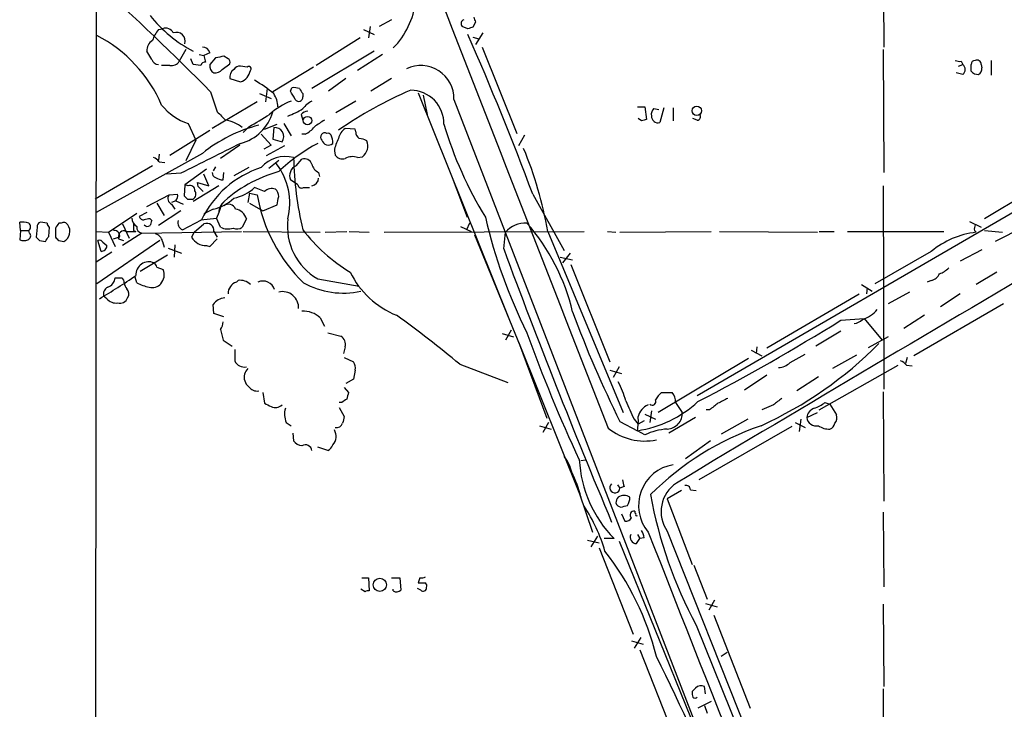
# Model space of a CAD drawing. Extents: x 12 to 327780, y -163231 to 164289.
# Drawn here: x 22 to 122, y 692 to 762 of the extents above; entities that cross this region are included whole.
import ezdxf

# ---------------------------------------------------------------- set-up
doc = ezdxf.new("R2010")
doc.units = 0
doc.header["$MEASUREMENT"] = 0
doc.layers.add('MAIN', color=5, linetype='CONTINUOUS')

msp = doc.modelspace()

# ---------------------------------------------------------------- linework, layer by layer
at = {"layer": 'MAIN'}
for p, q in [((29.8873, 818.2186), (28.956, 17.2719)), ((110.0667, 770.5513), (110.1513, 759.0366)), ((57.7427, 761.1533), (57.5733, 759.9679)), ((59.944, 761.8306), (58.674, 761.1533)), ((67.7333, 760.8993), (67.1407, 761.1533)), ((68.4953, 761.5766), (68.2413, 761.0686)), ((36.1527, 760.8146), (36.576, 760.8993)), ((57.0653, 760.8146), (58.166, 760.3066)), ((69.2573, 760.4759), (68.4953, 759.2906)), ((56.7267, 759.9679), (52.2393, 757.1739)), ((68.2413, 760.0526), (68.834, 759.8833)), ((35.4753, 757.7666), (34.9673, 758.6133)), ((38.9467, 758.7826), (38.2693, 757.5973)), ((40.3013, 758.2746), (40.8093, 758.1899)), ((41.402, 758.4439), (40.8093, 758.1899)), ((40.8093, 758.1899), (40.9787, 757.5126)), ((58.166, 758.6133), (51.816, 754.8033)), ((59.0127, 758.2746), (56.4727, 756.6659)), ((69.1727, 759.0366), (72.7287, 750.2313)), ((110.0667, 758.7826), (110.1513, 746.2519)), ((37.338, 757.1739), (36.4913, 757.1739)), ((39.7087, 757.2586), (39.4547, 757.8513)), ((40.4707, 757.1739), (39.7087, 757.2586)), ((41.9947, 757.9359), (41.402, 757.2586)), ((42.672, 756.7506), (43.434, 757.3433)), ((43.2647, 757.8513), (42.8413, 758.1053)), ((117.7713, 757.0893), (118.1947, 757.2586)), ((118.0253, 757.5973), (118.1947, 757.2586)), ((120.0573, 757.2586), (120.142, 756.9199)), ((121.0733, 757.6819), (121.0733, 756.1579)), ((45.212, 757.0046), (44.5347, 757.0893)), ((51.9853, 757.0046), (47.8367, 754.4646)), ((118.1947, 756.2426), (117.5173, 756.4119)), ((43.434, 755.8193), (44.5347, 755.4806)), ((55.2873, 755.8193), (53.5093, 754.5493)), ((59.944, 755.8193), (57.8273, 754.5493)), ((41.4867, 754.4646), (42.164, 752.4326)), ((46.482, 754.2953), (47.6673, 753.7873)), ((47.244, 754.8033), (47.0747, 753.4486)), ((49.6147, 754.5493), (49.784, 754.8879)), ((50.8847, 754.2953), (50.8847, 753.9566)), ((62.6533, 754.3799), (71.882, 731.3506)), ((63.1613, 754.1259), (63.5847, 752.1786)), ((46.228, 753.4486), (41.656, 750.7393)), ((56.3033, 753.5333), (54.2713, 752.3479)), ((66.294, 753.7026), (102.616, 659.8919)), ((50.7153, 752.1786), (50.8847, 751.5859)), ((85.0053, 752.9406), (85.7673, 752.9406)), ((85.7673, 752.9406), (85.9367, 751.6706)), ((86.6987, 752.7713), (87.2067, 752.6866)), ((87.7147, 752.8559), (87.2913, 751.3319)), ((88.646, 752.8559), (88.646, 751.5013)), ((39.2007, 751.2473), (39.9627, 749.5539)), ((46.99, 750.6546), (48.26, 751.1626)), ((48.9373, 751.2473), (49.6993, 749.9773)), ((85.4287, 751.5013), (85.09, 751.7553)), ((91.1013, 751.5859), (90.678, 751.7553)), ((37.338, 748.0299), (41.402, 750.5699)), ((45.3813, 750.9086), (44.7887, 750.3159)), ((46.6513, 750.1466), (47.6673, 749.0459)), ((47.9213, 750.8239), (47.8367, 749.6386)), ((51.1387, 750.1466), (50.8, 750.1466)), ((56.2187, 750.6546), (55.2027, 750.7393)), ((56.3033, 750.4006), (56.2187, 750.6546)), ((39.9627, 749.5539), (38.9467, 747.4373)), ((47.8367, 749.6386), (48.768, 749.3846)), ((73.4907, 750.0619), (72.898, 748.9613)), ((40.64, 748.1993), (29.8027, 742.1879)), ((36.2373, 748.1146), (36.1527, 747.5219)), ((44.45, 749.0459), (42.5027, 747.6913)), ((47.6673, 749.0459), (46.9053, 748.6226)), ((49.022, 748.9613), (47.1593, 747.9453)), ((54.102, 748.4533), (54.1867, 748.0299)), ((36.2373, 747.3526), (36.83, 747.2679)), ((47.4133, 746.6753), (48.4293, 747.5219)), ((50.2073, 746.9293), (50.8, 747.6066)), ((56.4727, 747.7759), (56.9807, 747.8606)), ((35.56, 746.9293), (29.718, 743.5426)), ((38.4387, 746.1673), (36.9993, 746.0826)), ((41.0633, 746.5906), (38.862, 744.9819)), ((41.3173, 744.8973), (40.8093, 746.0826)), ((41.9947, 746.8446), (41.7407, 746.4213)), ((42.7567, 745.4899), (42.8413, 746.2519)), ((45.3813, 746.7599), (43.8573, 745.9133)), ((52.4933, 746.2519), (52.578, 745.8286)), ((129.286, 746.8446), (120.396, 741.5106)), ((40.2167, 744.8126), (40.132, 745.2359)), ((40.132, 745.2359), (41.3173, 744.8973)), ((50.3767, 744.9819), (49.6147, 745.4899)), ((66.1247, 745.7439), (67.6487, 741.6799)), ((129.8787, 745.9979), (91.1013, 723.4766)), ((38.862, 744.9819), (38.7773, 743.8813)), ((39.2007, 744.8973), (38.862, 744.9819)), ((42.3333, 744.8973), (39.7087, 743.2886)), ((45.466, 744.1353), (45.2967, 743.2039)), ((45.466, 744.1353), (46.228, 743.9659)), ((46.99, 744.3046), (45.974, 744.7279)), ((50.9693, 744.7279), (51.562, 744.7279)), ((110.0667, 744.8973), (110.1513, 724.1539)), ((34.9673, 742.7806), (37.2533, 743.9659)), ((35.9833, 743.1193), (36.7453, 741.8493)), ((37.2533, 743.9659), (38.1, 744.0506)), ((37.9307, 743.3733), (37.5073, 743.2039)), ((37.9307, 743.3733), (38.6927, 743.0346)), ((39.116, 743.5426), (39.7087, 743.5426)), ((45.466, 743.1193), (46.8207, 742.3573)), ((74.3373, 744.0506), (77.5547, 738.2933)), ((31.0727, 740.1559), (33.9513, 742.1033)), ((34.9673, 742.1879), (34.2053, 741.7646)), ((38.4387, 742.3573), (36.1527, 740.8333)), ((37.5073, 743.0346), (37.846, 742.5266)), ((41.7407, 742.5266), (40.8093, 742.0186)), ((42.3333, 742.1879), (42.0793, 741.5953)), ((42.5873, 743.0346), (42.3333, 742.1879)), ((46.8207, 742.3573), (48.26, 742.9499)), ((22.098, 740.3253), (22.0133, 741.1719)), ((24.8073, 741.0873), (24.13, 741.1719)), ((26.2467, 741.0873), (25.9927, 741.0873)), ((35.306, 741.5106), (35.4753, 741.3413)), ((38.608, 740.4099), (40.5553, 741.4259)), ((40.4707, 741.4259), (42.0793, 741.5953)), ((42.5027, 740.6639), (42.0793, 741.5953)), ((45.1273, 741.5106), (44.704, 740.6639)), ((67.9027, 741.0873), (67.564, 740.4099)), ((118.872, 741.2566), (120.0573, 740.6639)), ((22.098, 740.3253), (22.0133, 739.3939)), ((22.098, 740.3253), (22.9447, 740.3253)), ((23.0293, 740.0713), (22.9447, 740.3253)), ((23.7913, 740.6639), (23.7067, 739.6479)), ((24.9767, 739.7326), (25.0613, 740.6639)), ((25.654, 740.5793), (25.654, 739.6479)), ((29.8027, 740.2406), (31.0727, 740.1559)), ((31.0727, 740.1559), (31.75, 738.7166)), ((32.512, 741.0026), (33.1893, 739.5633)), ((34.4593, 740.0713), (32.512, 738.8013)), ((32.8507, 740.2406), (33.8667, 740.2406)), ((33.6127, 740.3253), (33.8667, 740.2406)), ((34.4593, 740.0713), (44.6193, 740.2406)), ((39.7933, 740.1559), (39.5393, 739.6479)), ((39.7933, 740.1559), (40.8093, 741.0026)), ((41.8253, 740.2406), (42.164, 739.6479)), ((44.7887, 740.2406), (52.6627, 740.1559)), ((53.1707, 740.1559), (55.372, 740.2406)), ((55.626, 740.2406), (57.658, 740.1559)), ((59.182, 740.1559), (79.5867, 740.2406)), ((66.9713, 740.7486), (68.072, 740.2406)), ((71.374, 738.4626), (71.5433, 740.1559)), ((75.8613, 740.2406), (83.566, 721.7833)), ((81.9573, 740.2406), (82.804, 740.1559)), ((83.2273, 740.1559), (92.5407, 740.2406)), ((93.3873, 740.2406), (103.378, 740.1559)), ((103.5473, 740.2406), (105.0713, 740.2406)), ((106.426, 740.2406), (116.2473, 740.2406)), ((119.38, 740.3253), (119.5493, 740.1559)), ((120.396, 740.3253), (122.2587, 740.1559)), ((124.3753, 740.6639), (121.4967, 739.2246)), ((24.0453, 739.3093), (24.638, 739.2246)), ((25.9927, 739.3093), (26.5007, 739.2246)), ((36.322, 739.3093), (29.8873, 734.9066)), ((30.3107, 738.2086), (29.972, 739.3093)), ((30.48, 739.1399), (30.9033, 738.8013)), ((31.5807, 739.4786), (32.0887, 739.6479)), ((32.0887, 739.4786), (32.5967, 739.3093)), ((36.576, 739.2246), (36.7453, 738.6319)), ((41.402, 738.7166), (42.164, 739.4786)), ((68.4107, 739.9019), (73.0673, 728.5566)), ((31.4113, 738.1239), (29.8027, 737.1079)), ((37.1687, 738.5473), (38.5233, 738.0393)), ((37.846, 738.8859), (37.7613, 737.6159)), ((41.0633, 738.8013), (41.402, 738.7166)), ((114.9773, 738.2086), (109.22, 734.9066)), ((120.142, 738.3779), (117.9407, 737.1926)), ((34.29, 736.1766), (37.084, 737.8699)), ((77.1313, 737.6159), (78.4013, 737.3619)), ((78.1473, 738.0393), (77.3853, 737.0233)), ((35.9833, 736.5999), (36.6607, 736.3459)), ((78.232, 736.8539), (82.2113, 726.9479)), ((121.666, 736.0919), (119.5493, 734.8219)), ((33.9513, 734.9913), (33.782, 735.5839)), ((44.1113, 735.0759), (44.2807, 735.2453)), ((52.4087, 735.4146), (56.642, 734.6526)), ((114.9773, 735.2453), (114.554, 735.0759)), ((107.8653, 734.8219), (108.966, 734.1446)), ((108.458, 734.4833), (108.3733, 733.8906)), ((112.776, 734.0599), (110.5747, 732.8746)), ((30.9033, 733.3826), (30.5647, 733.6366)), ((98.2133, 728.3873), (107.6113, 733.8906)), ((117.9407, 733.8906), (115.9087, 732.5359)), ((41.8253, 731.8586), (41.7407, 732.7899)), ((122.3433, 732.8746), (113.1993, 727.5406)), ((42.8413, 731.5199), (41.8253, 731.8586)), ((52.6627, 731.4353), (53.086, 730.5886)), ((105.7487, 731.1813), (108.1193, 731.3506)), ((108.1193, 731.3506), (109.982, 729.1493)), ((114.3, 731.6893), (112.1833, 730.3346)), ((42.5027, 730.2499), (42.7567, 729.1493)), ((72.136, 730.1653), (71.5433, 729.1493)), ((105.7487, 730.0806), (103.2087, 728.5566)), ((42.7567, 729.1493), (43.688, 728.5566)), ((53.4247, 729.9113), (54.7793, 729.5726)), ((71.2047, 729.8266), (72.39, 729.4879)), ((110.5747, 729.4879), (108.5427, 728.3873)), ((43.942, 728.2179), (43.942, 727.0326)), ((55.2027, 728.4719), (55.0333, 727.7946)), ((72.898, 728.9799), (75.7767, 721.1906)), ((72.898, 728.9799), (79.248, 713.1473)), ((96.6047, 728.1333), (97.7053, 727.5406)), ((97.1973, 728.4719), (97.1127, 727.7946)), ((55.118, 727.3713), (56.0493, 726.9479)), ((96.3507, 727.2866), (87.122, 721.7833)), ((100.584, 726.8633), (102.108, 727.7099)), ((107.3573, 727.6253), (104.902, 726.2706)), ((112.522, 727.3713), (112.3527, 726.7786)), ((56.2187, 726.1013), (56.0493, 725.1699)), ((66.8867, 726.6939), (71.7973, 724.8313)), ((82.2113, 726.1013), (83.3967, 725.7626)), ((83.1427, 726.4399), (82.55, 725.3393)), ((103.5473, 722.0373), (111.5907, 726.6093)), ((112.4373, 726.6093), (113.03, 726.5246)), ((56.0493, 725.1699), (55.2873, 724.7466)), ((98.2133, 725.5933), (95.9273, 724.0693)), ((103.4627, 725.4239), (101.2613, 723.9846)), ((55.118, 724.3233), (55.5413, 723.8153)), ((46.8207, 723.8153), (46.99, 722.7146)), ((87.4607, 723.8153), (88.5613, 723.8153)), ((110.0667, 723.8999), (110.1513, 712.7239)), ((54.864, 722.7993), (54.61, 722.7993)), ((54.61, 722.2913), (55.118, 721.3599)), ((88.9, 722.7993), (89.5773, 721.7833)), ((92.3713, 722.0373), (92.0327, 722.0373)), ((98.8907, 722.5453), (97.7053, 722.0373)), ((104.14, 722.7993), (104.648, 722.6299)), ((104.648, 722.6299), (105.3253, 721.5293)), ((84.6667, 721.1059), (85.09, 720.5979)), ((85.7673, 721.6139), (86.868, 721.1059)), ((86.4447, 721.9526), (86.2753, 720.7673)), ((90.932, 721.2753), (88.2227, 719.6666)), ((96.266, 721.1059), (93.5567, 719.5819)), ((101.6847, 721.1059), (101.5153, 719.8359)), ((102.2773, 721.2753), (103.378, 721.7833)), ((49.1913, 720.7673), (49.6993, 720.4286)), ((75.0147, 720.4286), (76.2, 720.0899)), ((75.946, 720.7673), (75.3533, 719.7513)), ((83.2273, 720.8519), (85.0053, 719.9206)), ((85.6827, 720.9366), (85.09, 720.5979)), ((100.7533, 720.3439), (91.2707, 714.9253)), ((101.092, 720.7673), (102.108, 720.2593)), ((49.8687, 719.6666), (49.9533, 718.9046)), ((85.7673, 719.4973), (85.0053, 719.9206)), ((53.4247, 717.8886), (52.4087, 718.2273)), ((92.456, 718.9046), (89.916, 717.0419)), ((79.248, 716.8726), (79.756, 716.9573)), ((82.9733, 714.4173), (83.2273, 714.0786)), ((83.6507, 714.2479), (83.2273, 714.0786)), ((79.0787, 713.5706), (80.4333, 709.5913)), ((89.4927, 713.8246), (88.0533, 712.9779)), ((88.0533, 712.9779), (90.5933, 706.2893)), ((90.424, 713.9093), (91.0167, 713.8246)), ((83.3967, 711.4539), (83.7353, 710.6919)), ((110.0667, 711.6233), (110.1513, 704.0033)), ((80.9413, 709.1679), (80.264, 708.0673)), ((85.0053, 709.3373), (85.2593, 708.9139)), ((85.6827, 708.9986), (85.2593, 708.9139)), ((88.0533, 709.6759), (115.9087, 639.6566)), ((79.9253, 708.7446), (81.1107, 708.4906)), ((81.1107, 707.9826), (84.582, 699.1773)), ((82.6347, 708.9139), (81.6187, 708.9139)), ((83.1427, 708.6599), (90.424, 690.7106)), ((84.9207, 708.4059), (85.2593, 708.9139)), ((90.7627, 706.2046), (92.1173, 702.7333)), ((56.896, 704.9346), (57.5733, 704.9346)), ((57.5733, 704.9346), (57.658, 703.5799)), ((59.944, 704.9346), (60.7907, 704.9346)), ((60.7907, 704.9346), (60.8753, 703.6646)), ((62.8227, 704.9346), (62.6533, 704.4266)), ((57.2347, 703.4953), (56.8113, 703.7493)), ((60.1133, 703.5799), (60.1133, 703.7493)), ((62.9073, 703.6646), (62.5687, 703.8339)), ((91.948, 702.3099), (93.1333, 701.9713)), ((92.8793, 702.6486), (92.2867, 701.6326)), ((110.0667, 702.2253), (110.1513, 693.8433)), ((92.7947, 701.1246), (96.52, 691.6419)), ((91.0167, 700.1086), (109.982, 653.0339)), ((84.4127, 698.4999), (85.598, 698.1613)), ((85.344, 698.8386), (84.6667, 697.7379)), ((85.2593, 697.5686), (88.9847, 688.1706)), ((94.1493, 697.3146), (93.5567, 696.8913)), ((90.932, 693.6739), (90.5933, 693.3353)), ((91.948, 693.0813), (91.8633, 693.8433)), ((110.0667, 693.5893), (110.0667, 684.9533)), ((92.5407, 692.3193), (91.186, 691.6419)), ((91.8633, 691.8959), (92.1173, 691.1339))]:
    msp.add_line(p, q, dxfattribs=at)
for centre, radius in [((91.0597, 752.5504), 0.4797), ((51.3715, 751.5362), 0.4327), ((58.743, 704.2039), 0.6784)]:
    msp.add_circle(centre, radius, dxfattribs=at)
for centre, radius, start, end in [((25144.9784, 10549.3373), 26921.4268, 201.18489659, 201.41407946), ((-153.0565, 562.774), 273.116, 44.576839, 47.969242), ((54.2188, 764.7156), 8.2441, 315.642807, 352.876794), ((46.256, 771.0136), 14.0227, 218.658851, 242.166157), ((67.4511, 761.4355), 0.4195, 109.652905, 222.275527), ((195.403, 804.1531), 133.8593, 198.316987, 198.546184), ((23.1959, 747.3863), 14.4751, 23.291624, 62.466261), ((38.8262, 758.665), 3.4305, 141.199339, 162.196217), ((36.9147, 760.1373), 0.8339, 23.958303, 113.964582), ((38.0009, 759.6365), 0.8998, 343.125721, 111.11797), ((110.3098, 633.9916), 133.8593, 108.316987, 108.546184), ((-219.9488, 633.9663), 314.2019, 20.509435, 23.709465), ((36.1806, 758.6698), 1.2146, 120.726721, 182.666179), ((40.6707, 758.2898), 0.7474, 11.899319, 92.354031), ((36.2313, 758.069), 0.8142, 201.80141, 264.460259), ((37.5213, 758.0066), 0.8527, 257.585625, 331.312851), ((40.9109, 757.064), 0.4537, 81.405541, 165.982133), ((42.1217, 757.0893), 0.7393, 166.762586, 246.36796), ((84.768, 546.3708), 215.8457, 101.200557, 101.42974), ((43.0951, 757.5126), 0.3788, 333.45524, 63.401126), ((62.9207, 753.7896), 3.3744, 358.522625, 115.499626), ((117.8558, 758.5281), 0.9461, 243.434949, 280.320555), ((117.8137, 756.7506), 0.635, 306.869898, 53.130102), ((119.4647, 757.2585), 0.4234, 90, 179.986468), ((-50.3086, 756.92), 169.3502, 359.885409, 0.114558), ((119.634, 757.2924), 0.4247, 355.434687, 113.492649), ((41.9222, 757.3974), 0.9903, 264.384402, 319.217958), ((44.4218, 755.9322), 0.9942, 124.596378, 186.520293), ((44.45, 756.412), 0.6826, 82.87186, 150.261365), ((44.0074, 756.9607), 1.5712, 289.608935, 349.18568), ((45.3814, 756.8353), 0.2395, 314.983084, 135.016916), ((119.7763, 757.2084), 0.9662, 220.470721, 271.601349), ((119.4647, 756.8353), 0.6826, 299.738635, 7.11981), ((37.831, 741.867), 16.0086, 50.927512, 59.425213), ((45.7449, 752.8716), 2.6007, 1.520302, 33.190852), ((-161.8025, 627.1282), 246.8469, 30.848174, 31.077361), ((49.9958, 753.3215), 1.5807, 69.629778, 97.700518), ((177.7268, 839.2318), 152.6536, 213.578047, 213.80721), ((77.8515, 716.9987), 40.8795, 112.980655, 124.792644), ((61.8826, 751.2377), 3.3962, 358.732929, 89.853226), ((52.3244, 746.8018), 7.2253, 111.304417, 131.912237), ((50.4755, 753.9143), 0.4114, 210.966145, 5.901842), ((53.2551, 750.8244), 3.0674, 117.979423, 140.602432), ((41.0276, 756.8066), 5.8518, 219.177116, 251.808416), ((254.2622, 963.684), 299.354, 224.885395, 225.114578), ((43.3836, 753.6998), 4.6299, 284.396118, 344.115459), ((19.6088, 796.2624), 52.165, 299.607598, 302.319105), ((47.0773, 758.4812), 6.8629, 289.433737, 303.695625), ((51.4564, 751.5431), 0.9763, 93.741073, 139.386611), ((87.2064, 752.1787), 0.7803, 130.587756, 192.538365), ((91.1036, 751.9357), 0.3498, 269.623275, 43.980692), ((42.548, 748.2952), 3.3231, 49.548692, 81.996205), ((221.8952, 497.259), 305.2519, 123.574175, 123.803368), ((103.9082, 762.7218), 40.3225, 196.658605, 211.455721), ((128.0052, 624.5936), 133.8593, 108.316987, 108.546184), ((87.1342, 752.0033), 0.6895, 179.501427, 283.169627), ((50.235, 736.2056), 15.3595, 104.469164, 128.659925), ((48.0362, 749.9228), 0.9084, 323.667495, 97.266618), ((49.6996, 752.8555), 3.0674, 297.979423, 320.602432), ((53.1245, 749.8638), 0.426, 59.612872, 226.654498), ((53.467, 749.935), 0.3223, 23.184586, 113.200924), ((56.1345, 749.3842), 1.6446, 124.513368, 168.100396), ((56.9806, 750.316), 0.6826, 172.88019, 240.261365), ((803.4861, -776.3074), 1703.8858, 116.4504612, 116.6796442), ((60.4133, 733.9602), 17.2276, 117.68673, 134.077153), ((53.4894, 749.7327), 0.6813, 195.215288, 310.589437), ((52.5781, 749.3845), 1.3651, 352.88019, 29.750087), ((58.2542, 747.7749), 4.2073, 152.412332, 170.720815), ((56.5571, 748.1987), 1.527, 56.315136, 86.812677), ((56.1581, 748.9371), 1.3548, 307.385003, 23.130288), ((36.8842, 733.5268), 39.5511, 9.773285, 22.570499), ((35.3064, 746.6758), 1.1509, 36.018589, 72.906421), ((49.1147, 744.6275), 3.2581, 75.085121, 139.11946), ((42.9246, 743.1259), 6.6357, 345.911193, 37.69452), ((83.7107, 748.3025), 33.7615, 180.893716, 193.51943), ((51.047, 746.8306), 0.8144, 19.213678, 107.656219), ((53.0723, 747.4093), 1.2941, 193.891284, 243.423069), ((54.9063, 748.4956), 0.8571, 212.909535, 290.229811), ((55.937, 746.2428), 1.624, 70.739424, 116.882192), ((49.8277, 736.9793), 10.2835, 107.992001, 154.37985), ((42.1047, 746.1842), 0.4538, 171.419912, 255.972943), ((52.0861, 733.048), 13.7826, 105.386012, 133.56595), ((50.648, 745.9062), 1.114, 113.303946, 201.943715), ((42.8416, 747.0145), 1.527, 236.315136, 266.812677), ((51.7073, 745.6759), 0.7862, 277.947668, 358.790116), ((39.3851, 744.4376), 0.4953, 354.40337, 111.85726), ((39.3893, 744.0467), 0.5968, 302.358529, 35.03213), ((-86.5042, 617.5836), 179.5701, 44.885409, 45.114637), ((43.043, 747.7792), 4.231, 281.096407, 313.847976), ((47.7521, 743.5141), 1.098, 72.038641, 133.952068), ((47.4632, 743.8235), 0.9665, 358.405074, 49.515088), ((50.7576, 745.0524), 0.3874, 190.48609, 303.119959), ((37.7296, 743.5955), 0.6034, 142.129181, 248.380224), ((37.5075, 743.8389), 0.6292, 312.268789, 19.661787), ((123.5966, 828.3619), 119.7133, 224.885375, 225.114625), ((40.926, 746.6787), 4.2313, 281.101201, 313.849968), ((43.4339, 742.2726), 1.1039, 122.469202, 184.400696), ((62.4286, 746.785), 16.444, 189.871314, 225.82391), ((-163.311, 785.6944), 215.8457, 348.578063, 348.807267), ((43.2985, 742.2218), 0.7894, 22.712544, 125.393394), ((43.7981, 741.1748), 1.371, 14.17815, 80.401642), ((22.2674, 738.8005), 2.385, 73.501866, 96.116015), ((22.6061, 740.7063), 0.5097, 311.627938, 48.372062), ((24.2401, 740.7316), 0.4539, 104.039305, 188.578205), ((25.3581, 741.1299), 0.5525, 184.422569, 237.506537), ((152.8117, 656.1661), 152.6259, 146.192738, 146.421942), ((26.5007, 740.664), 0.4936, 30.955794, 120.965747), ((34.5443, 741.6801), 1.1043, 184.404277, 237.518859), ((34.6458, 741.8749), 0.4541, 194.057665, 278.549485), ((35.1792, 740.2815), 1.2356, 84.109923, 112.151872), ((162.398, 698.7598), 133.8752, 161.45383, 161.682999), ((38.9324, 741.1192), 0.78, 163.45625, 245.422903), ((41.1056, 740.3394), 0.7264, 352.183328, 114.073813), ((55.4566, 740.7485), 6.1434, 172.873943, 240.255466), ((121.189, 753.6237), 53.04, 193.013749, 206.555631), ((73.5509, 738.4782), 2.6163, 85.751957, 140.115358), ((57.9836, 727.2595), 20.9671, 13.145385, 41.261683), ((22.7188, 739.789), 0.4196, 289.665766, 42.276444), ((25.9626, 740.2587), 1.1657, 297.490479, 34.437136), ((31.6935, 739.8173), 0.5204, 319.402287, 102.519254), ((32.6179, 739.7538), 0.5397, 64.441701, 191.316179), ((202.9126, 740.6639), 169.3002, 179.885375, 180.114592), ((34.544, 740.664), 0.5987, 171.876665, 261.867191), ((35.052, 741.1721), 0.4234, 216.888839, 306.859073), ((43.2424, 742.1936), 1.6992, 244.193499, 288.18543), ((44.1687, 741.3885), 0.9009, 243.924158, 306.455225), ((64.8936, 751.211), 17.6893, 217.632834, 238.726726), ((120.63, 731.2778), 8.9436, 96.94027, 129.200385), ((120.3099, 740.4947), 0.9452, 153.402419, 190.324365), ((22.4367, 740.4109), 1.1016, 247.396939, 292.59826), ((108.5259, 824.1285), 119.7133, 224.885409, 225.114592), ((-102.2041, 824.1613), 152.6537, 326.192728, 326.42189), ((110.4858, 824.166), 119.7487, 224.893867, 225.123016), ((30.1413, 738.9706), 0.3787, 26.558284, 116.558284), ((35.687, 739.0976), 0.898, 8.130102, 81.869898), ((41.042, 740.5579), 1.7568, 211.198118, 270.694717), ((30.3249, 738.787), 0.5786, 268.593643, 1.416257), ((726.1613, 981.0919), 698.2946, 200.3320227, 202.7897247), ((2504.5233, -3322.7316), 4704.7598, 120.323145, 120.8921993), ((35.179, 735.8295), 1.3145, 65.251953, 183.323205), ((35.4332, 736.5578), 0.5517, 4.376403, 57.539959), ((35.3397, 735.837), 1.4156, 318.912304, 21.068603), ((63.8291, 740.0805), 9.0453, 206.165058, 248.077319), ((114.9078, 738.3903), 2.6323, 290.368798, 314.576735), ((2.0755, 781.5986), 55.7895, 300.203034, 304.739185), ((30.637, 735.6325), 1.121, 288.247455, 353.175497), ((32.0887, 904.7991), 169.3001, 269.885375, 270.114592), ((32.131, 735.0337), 0.5519, 355.594129, 57.528011), ((44.503, 733.9012), 1.2383, 108.440802, 180.490447), ((44.4922, 733.7634), 1.4969, 45, 98.122524), ((46.8151, 733.93), 1.2512, 17.86731, 113.674215), ((114.667, 736.5011), 1.2936, 283.879402, 333.434949), ((31.3971, 733.8201), 0.8524, 118.681808, 192.43184), ((33.6382, 735.0506), 0.9587, 183.546139, 222.848561), ((32.4385, 733.8839), 0.7154, 324.381316, 46.013828), ((35.8989, 738.7167), 4.2038, 242.399904, 260.724104), ((35.56, 735.6263), 1.1112, 252.254739, 319.635267), ((48.8105, 732.4514), 1.6531, 357.059356, 103.332608), ((55.02, 742.3625), 8.4109, 241.209859, 282.296726), ((31.7984, 734.0675), 1.1271, 217.421985, 280.51036), ((32.251, 733.7353), 0.8144, 252.343781, 340.786322), ((43.0108, 731.9432), 1.5265, 93.184619, 146.310974), ((50.8912, 729.4633), 2.6509, 48.065804, 91.971582), ((185.8837, 771.8108), 114.6087, 200.311231, 206.39992), ((107.0186, 734.3141), 3.1873, 286.990919, 320.387306), ((-4.8982, 640.8678), 111.8892, 50.090909, 54.263267), ((-10.1379, 917.6448), 219.5412, 297.4856, 301.860848), ((106.9341, 732.2394), 1.407, 276.906817, 316.220958), ((41.2321, 731.0968), 1.527, 326.315136, 356.812677), ((54.1654, 728.7047), 1.0631, 347.35077, 54.72672), ((213.1392, 779.7339), 148.0308, 199.667985, 205.092315), ((80.598, 757.658), 40.9366, 294.571685, 315.195859), ((44.9054, 727.4778), 1.0613, 204.802289, 282.067987), ((111.5054, 725.9312), 1.1525, 36.041628, 72.877899), ((46.1874, 725.3529), 1.2789, 134.144619, 195.99032), ((55.2872, 726.3552), 0.9654, 344.753209, 37.872902), ((99.2803, 728.2684), 1.9168, 273.541466, 312.856217), ((46.0592, 725.3396), 1.1522, 197.110772, 233.960562), ((46.2219, 724.9945), 1.025, 214.908679, 279.852877), ((74.192, 720.3238), 9.9847, 15.360206, 27.38167), ((139.7679, 595.9687), 152.6259, 123.57026, 123.799443), ((224.8124, 681.1502), 174.5652, 165.853161, 166.082336), ((86.5293, 722.9009), 0.3714, 226.854644, 24.225635), ((89.0697, 721.9523), 2.4616, 130.815885, 153.431826), ((87.5249, 722.9053), 1.3792, 355.592055, 41.284406), ((220.7259, 468.9688), 283.981, 116.45046, 116.679643), ((268.6291, 511.2463), 271.0321, 128.546032, 128.775228), ((131.9986, 891.86), 189.3056, 243.316946, 243.546143), ((48.0814, 723.3461), 1.0549, 246.886279, 310.609543), ((51.087, 721.6009), 2.0709, 162.99308, 203.73663), ((549.9293, 933.7171), 511.5396, 204.329817, 204.558994), ((83.2241, 731.5632), 11.7781, 278.69823, 312.531515), ((86.6705, 721.0334), 1.6139, 110.474186, 168.328014), ((262.1219, 510.6981), 271.0711, 128.542738, 128.771917), ((103.3724, 721.1567), 1.1015, 107.602583, 173.818923), ((101.9904, 725.4728), 3.4305, 287.803783, 308.800661), ((224.3876, 678.6889), 174.5652, 165.851163, 166.080306), ((80.0104, 720.9367), 5.0972, 348.501365, 4.762522), ((87.9854, 721.6835), 1.595, 272.439779, 3.587314), ((103.255, 721.391), 0.9846, 186.748935, 282.178485), ((104.3942, 721.2752), 0.9651, 322.120851, 15.264491), ((53.0559, 719.3501), 1.2343, 315.262582, 32.059998), ((54.3187, 720.9192), 0.673, 258.688398, 339.416053), ((85.7631, 724.8261), 5.9568, 231.340943, 281.519696), ((88.4482, 713.861), 6.2414, 93.627585, 115.438046), ((107.1566, 692.6123), 29.4054, 108.922585, 135.010471), ((104.535, 721.9377), 1.8513, 234.604076, 273.499497), ((104.3095, 720.8941), 0.8725, 292.826965, 345.97172), ((50.8848, 719.4976), 1.1042, 212.481141, 265.595723), ((51.1387, 717.8039), 0.6826, 7.12814, 119.745922), ((53.053, 718.7212), 0.9118, 294.057554, 344.745984), ((74.1589, 714.7025), 4.2728, 13.325287, 37.369266), ((91.5157, 717.648), 12.4562, 183.178708, 224.522197), ((89.3361, 712.2943), 4.2119, 99.430119, 219.923139), ((67.5122, 710.285), 12.0798, 13.706545, 26.565263), ((82.7109, 714.1041), 0.517, 129.69489, 357.173012), ((252.9159, 756.9366), 174.5653, 193.92564, 194.154823), ((90.9336, 711.6733), 3.5051, 123.781195, 214.740125), ((89.9631, 713.8905), 0.4613, 2.335786, 106.600508), ((83.7615, 712.495), 0.9594, 137.162672, 176.438195), ((83.6506, 712.2161), 1.1038, 57.523632, 122.471989), ((82.732, 713.1392), 1.5113, 326.297315, 0.307081), ((129.127, 720.9214), 43.4231, 189.972873, 208.63984), ((65.158, 702.7602), 17.251, 16.445095, 33.238417), ((83.4284, 712.7875), 0.6664, 200.455419, 259.941222), ((41.333, 881.5114), 174.5046, 283.919653, 284.148876), ((83.82, 711.3692), 0.6826, 262.87186, 330.261365), ((84.6449, 711.3378), 0.3851, 73.960593, 232.915847), ((84.9209, 711.6233), 0.1895, 153.489027, 243.380858), ((84.9207, 711.3692), 0.1198, 135, 315), ((84.9348, 709.0692), 0.6634, 156.162913, 268.782227), ((84.1581, 708.9137), 1.527, 3.187323, 33.684864), ((26671.3123, 11197.4427), 28579.1571, 201.52921107, 201.75839432), ((59.2712, 690.0349), 28.518, 13.911548, 38.1316), ((62.9921, 705.8645), 0.9452, 259.675635, 296.597581), ((62.992, 873.7764), 169.3501, 269.885409, 270.114592), ((63.1613, 703.8904), 0.3399, 221.636339, 4.759442), ((63.1612, 704.0879), 0.3787, 333.44848, 63.414653), ((57.5309, 703.1147), 0.4823, 74.718831, 127.891655), ((60.4399, 704.1119), 0.6242, 238.453829, 314.227622), ((-69.1853, 618.114), 174.8855, 21.095217, 26.772606), ((91.5091, 693.1461), 0.782, 63.067967, 137.55481), ((91.5255, 693.1661), 0.9474, 169.712462, 206.551529), ((90.8897, 692.9541), 0.2992, 224.972923, 315.013542)]:
    msp.add_arc(centre, radius, start, end, dxfattribs=at)

doc.saveas('drawing.dxf')
